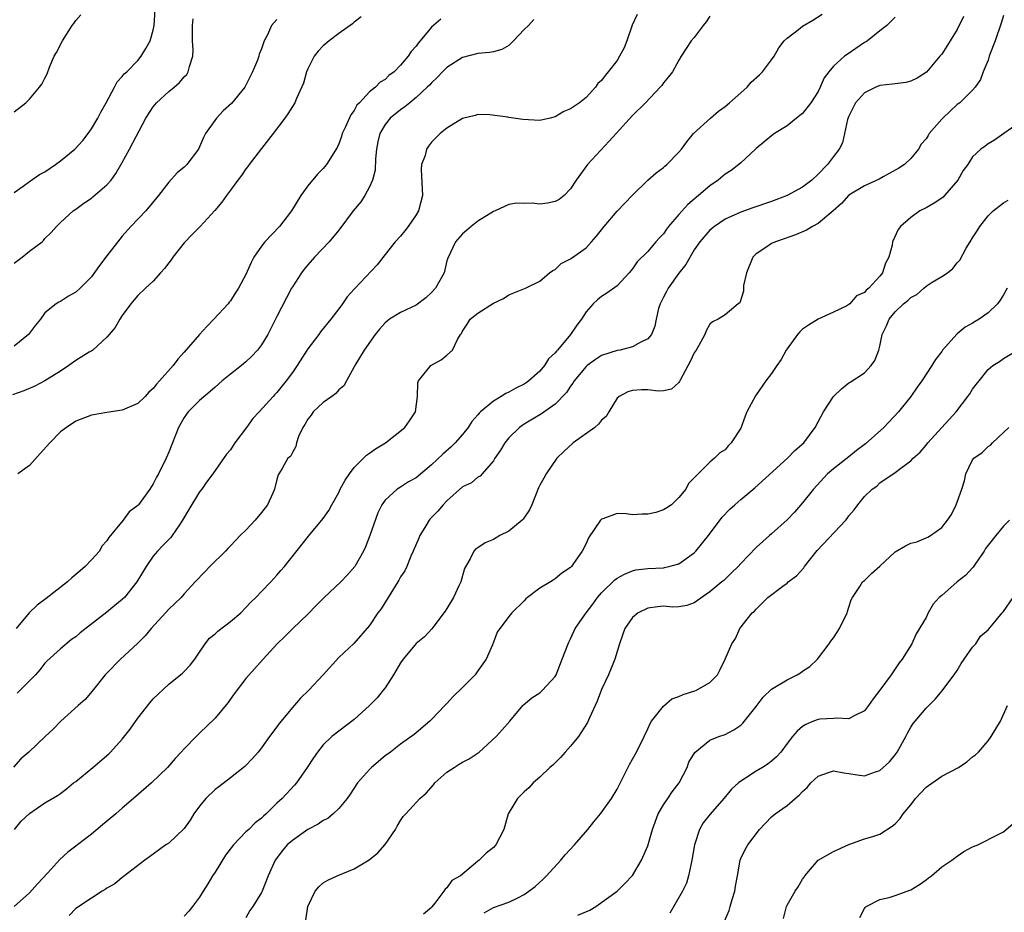
# Model space of a CAD drawing. Units: inches. Extents: x 2559000 to 2562000, y 1521000 to 1524000.
# Drawn here: x 2560054 to 2560181, y 1521078 to 1521194 of the extents above; entities that cross this region are included whole.
import ezdxf

# ---------------------------------------------------------------- set-up
doc = ezdxf.new("R2010")
doc.units = ezdxf.units.IN
doc.header["$MEASUREMENT"] = 0
doc.layers.add('LD25591521_2ft', color=9, linetype='Continuous')

msp = doc.modelspace()

# ---------------------------------------------------------------- linework, layer by layer
at = {"layer": 'LD25591521_2ft'}
for points, elevation in [([(2560053, 1521171.37), (2560054.19, 1521172.19), (2560055, 1521172.79), (2560056.3, 1521173.7), (2560057, 1521174.07), (2560058.38, 1521175), (2560059, 1521175.46), (2560060.88, 1521177), (2560061.89, 1521178.11), (2560062.59, 1521179), (2560063, 1521179.6), (2560063.83, 1521181), (2560064.21, 1521181.79), (2560064.9, 1521183), (2560066, 1521185), (2560066.32, 1521185.68), (2560067, 1521186.37), (2560067.25, 1521186.74), (2560067.57, 1521187), (2560069, 1521188.47), (2560069.46, 1521189), (2560070.03, 1521190.03), (2560070.62, 1521191), (2560071, 1521192.38), (2560071.11, 1521193), (2560071.25, 1521195)], 8448), ([(2560097.91, 1521194.09), (2560097, 1521193.41), (2560096.79, 1521193.21), (2560095, 1521191.97), (2560093.77, 1521191), (2560093, 1521190.34), (2560092.34, 1521189.66), (2560091.82, 1521189), (2560091, 1521187.37), (2560090.83, 1521187), (2560090.46, 1521185.54), (2560089.53, 1521183.53), (2560089.32, 1521183), (2560089, 1521182.51), (2560088.43, 1521181.57), (2560088.03, 1521181), (2560086.53, 1521179), (2560085, 1521177.09), (2560083.41, 1521175), (2560083.25, 1521174.75), (2560083, 1521174.45), (2560082.42, 1521173.58), (2560081.96, 1521173), (2560081, 1521171.68), (2560080.46, 1521171), (2560079.88, 1521170.12), (2560078.95, 1521169.05), (2560077.07, 1521167), (2560076.06, 1521165.94), (2560075, 1521164.86), (2560073.53, 1521163), (2560073.33, 1521162.67), (2560073, 1521162.28), (2560072.46, 1521161.54), (2560071.94, 1521161), (2560071, 1521159.91), (2560070, 1521159), (2560069, 1521158.05), (2560068.52, 1521157.48), (2560068.09, 1521157), (2560067, 1521155.49), (2560066.69, 1521155), (2560066.09, 1521153.91), (2560065.32, 1521153), (2560065, 1521152.66), (2560063.18, 1521151), (2560063.08, 1521150.92), (2560062.72, 1521150.72), (2560061, 1521149.63), (2560060.09, 1521149), (2560059, 1521148.28), (2560057, 1521147.01), (2560055.68, 1521146.32), (2560054.27, 1521145.73), (2560052.8, 1521145.2)], 8454), ([(2560143, 1521194.19), (2560142.54, 1521193.46), (2560142.13, 1521193), (2560141, 1521191.43), (2560140.61, 1521191), (2560139.3, 1521189), (2560139, 1521188.5), (2560138.17, 1521187), (2560137.65, 1521186.35), (2560137, 1521185.55), (2560136.78, 1521185.22), (2560136.59, 1521185), (2560134.69, 1521183), (2560133, 1521181.34), (2560130.88, 1521179), (2560130, 1521178.01), (2560127.16, 1521175), (2560125.71, 1521173), (2560125, 1521171.87), (2560124.16, 1521171), (2560123.52, 1521170.48), (2560123, 1521170.21), (2560121.99, 1521170.01), (2560121, 1521169.88), (2560120.01, 1521169.99), (2560119, 1521169.98), (2560117.99, 1521170.01), (2560117, 1521169.84), (2560115.23, 1521169), (2560115, 1521168.91), (2560113, 1521167.69), (2560112.13, 1521167), (2560111.54, 1521166.46), (2560111, 1521166.03), (2560110.12, 1521165), (2560109.1, 1521162.9), (2560109, 1521162.55), (2560108.62, 1521161), (2560107.52, 1521159), (2560107, 1521158.43), (2560106.25, 1521157.75), (2560105, 1521156.81), (2560103, 1521155.86), (2560101.58, 1521155), (2560101.25, 1521154.75), (2560101, 1521154.52), (2560100.29, 1521153.71), (2560099.73, 1521153), (2560098.27, 1521151), (2560097.09, 1521149), (2560097, 1521148.82), (2560096.01, 1521147), (2560095.64, 1521146.36), (2560095, 1521145.84), (2560094.61, 1521145.39), (2560094.11, 1521145), (2560093, 1521144.23), (2560091.69, 1521143), (2560091.42, 1521142.59), (2560091, 1521142.06), (2560090.62, 1521141.38), (2560090.37, 1521141), (2560089.81, 1521139.81), (2560089.55, 1521139), (2560089.47, 1521138.53), (2560089, 1521137.74), (2560088.75, 1521137.25), (2560088.43, 1521137), (2560087.68, 1521135.68), (2560087.27, 1521135), (2560087.15, 1521134.85), (2560087, 1521134.26), (2560086.7, 1521133), (2560086.49, 1521132.49), (2560085.78, 1521131), (2560085, 1521129.99), (2560084.19, 1521129), (2560083, 1521127.72), (2560082.25, 1521127), (2560081.63, 1521126.37), (2560081, 1521125.67), (2560080.65, 1521125.35), (2560080.35, 1521125), (2560078.31, 1521123), (2560077.67, 1521122.33), (2560076.41, 1521121), (2560075, 1521119.46), (2560074.61, 1521119), (2560073.79, 1521118.21), (2560073, 1521117.47), (2560072.59, 1521117), (2560070.73, 1521115), (2560069.95, 1521114.05), (2560068.96, 1521113.04), (2560066.78, 1521111), (2560065, 1521109.22), (2560064.8, 1521109), (2560063.11, 1521106.89), (2560062.19, 1521105.81), (2560061.28, 1521105), (2560059.06, 1521103), (2560058.04, 1521101.96), (2560057.03, 1521101), (2560054.89, 1521099), (2560053.88, 1521098.12), (2560052.94, 1521097.06)], 8462), ([(2560053, 1521181.82), (2560054.51, 1521183), (2560055, 1521183.45), (2560056.29, 1521185), (2560056.59, 1521185.41), (2560057, 1521186.16), (2560057.27, 1521186.73), (2560057.6, 1521187.6), (2560058.19, 1521189), (2560058.5, 1521189.5), (2560059.27, 1521191), (2560060.53, 1521193), (2560060.74, 1521193.26), (2560061, 1521193.65), (2560061.62, 1521194.38)], 8446), ([(2560053, 1521162.25), (2560054.04, 1521163), (2560055, 1521163.81), (2560056.65, 1521165), (2560056.82, 1521165.18), (2560057, 1521165.42), (2560057.81, 1521166.19), (2560058.51, 1521167), (2560059, 1521167.49), (2560060.66, 1521169), (2560061, 1521169.23), (2560062.01, 1521169.99), (2560063, 1521170.67), (2560063.17, 1521170.83), (2560065, 1521172.36), (2560065.54, 1521173), (2560066.16, 1521173.84), (2560067, 1521175.26), (2560067.94, 1521177), (2560070.05, 1521181), (2560071, 1521182.48), (2560071.41, 1521183), (2560073, 1521184.45), (2560073.69, 1521185), (2560074.4, 1521185.6), (2560075, 1521186.35), (2560075.34, 1521186.66), (2560075.54, 1521187), (2560075.69, 1521187.69), (2560076.14, 1521189), (2560076.17, 1521189.83), (2560076.1, 1521191), (2560076.07, 1521193), (2560076.15, 1521193.85)], 8450), ([(2560087, 1521193.75), (2560086.63, 1521193.38), (2560086.31, 1521193), (2560085.79, 1521191.79), (2560085.36, 1521191), (2560085, 1521189.97), (2560084.71, 1521189.3), (2560084.67, 1521189), (2560084.49, 1521188.49), (2560083.86, 1521187), (2560083, 1521185.29), (2560082.84, 1521185), (2560081.11, 1521182.89), (2560080.07, 1521181.93), (2560079.17, 1521181), (2560077.75, 1521179), (2560077.49, 1521178.51), (2560077, 1521177.27), (2560076.87, 1521177), (2560075.34, 1521175), (2560075, 1521174.66), (2560074.08, 1521173.92), (2560073, 1521172.71), (2560071.68, 1521171), (2560070.03, 1521169), (2560068.11, 1521167), (2560067, 1521165.75), (2560065, 1521163.18), (2560064.05, 1521161.95), (2560063, 1521160.48), (2560061.54, 1521159), (2560061, 1521158.47), (2560060.03, 1521157.97), (2560059, 1521157.28), (2560058.79, 1521157.21), (2560058.43, 1521157), (2560057, 1521155.81), (2560056.42, 1521155), (2560055.76, 1521154.24), (2560054.88, 1521153), (2560053, 1521151.52)], 8452), ([(2560167, 1521194.07), (2560166.47, 1521193.53), (2560165.9, 1521193), (2560165, 1521192.31), (2560163.39, 1521191), (2560163.15, 1521190.85), (2560163, 1521190.77), (2560160.75, 1521189.25), (2560160.42, 1521189), (2560159, 1521187.71), (2560158.39, 1521187), (2560157.79, 1521186.21), (2560157.28, 1521185), (2560157, 1521184.44), (2560156.09, 1521183), (2560155, 1521181.62), (2560154.66, 1521181.34), (2560154.21, 1521181), (2560153, 1521179.99), (2560151.38, 1521179), (2560151, 1521178.73), (2560149, 1521177.09), (2560148.92, 1521177), (2560147, 1521175.24), (2560146.77, 1521175), (2560145.77, 1521174.23), (2560145, 1521173.77), (2560144.07, 1521173), (2560143, 1521172.25), (2560141.56, 1521171), (2560140.16, 1521169.84), (2560139, 1521168.54), (2560137.66, 1521167), (2560137.38, 1521166.62), (2560137, 1521166.04), (2560136.49, 1521165.51), (2560136.03, 1521165), (2560135, 1521163.73), (2560133.59, 1521162.41), (2560133, 1521161.52), (2560132.77, 1521161.23), (2560132.58, 1521161), (2560131, 1521159.32), (2560129.66, 1521158.34), (2560129, 1521157.95), (2560128.49, 1521157.51), (2560127.92, 1521157), (2560127, 1521155.95), (2560126.42, 1521155), (2560125.8, 1521154.2), (2560124.96, 1521153), (2560123.29, 1521151), (2560123.15, 1521150.85), (2560123, 1521150.63), (2560122.13, 1521149.87), (2560121.62, 1521149), (2560121, 1521148.29), (2560119.59, 1521147), (2560119.24, 1521146.76), (2560119, 1521146.61), (2560117.92, 1521146.08), (2560117, 1521145.57), (2560116.6, 1521145.4), (2560116.02, 1521145), (2560115, 1521144.41), (2560113.33, 1521143), (2560113.17, 1521142.83), (2560113, 1521142.62), (2560112.22, 1521141.78), (2560111.73, 1521141), (2560111, 1521140.06), (2560110.06, 1521139), (2560109.53, 1521138.47), (2560108.45, 1521137.55), (2560107, 1521136.15), (2560105, 1521134.48), (2560104.04, 1521133.96), (2560103, 1521133.28), (2560102.55, 1521133), (2560101, 1521131.6), (2560100.59, 1521131), (2560100.05, 1521129.95), (2560099.03, 1521127), (2560098.47, 1521125.53), (2560098.19, 1521125), (2560097.07, 1521123), (2560096.11, 1521121.89), (2560095.26, 1521121), (2560093.13, 1521119), (2560092.06, 1521117.94), (2560091, 1521116.85), (2560089.07, 1521115), (2560088.04, 1521113.96), (2560087.04, 1521113), (2560085.21, 1521111), (2560083, 1521108.5), (2560081.48, 1521106.52), (2560080.64, 1521105.36), (2560079, 1521103.38), (2560077, 1521101.43), (2560076.54, 1521101), (2560075, 1521099.43), (2560074.62, 1521099), (2560073.82, 1521098.18), (2560072.85, 1521097), (2560070.79, 1521095), (2560068.74, 1521093.26), (2560067, 1521091.75), (2560066.18, 1521091), (2560064.43, 1521089.57), (2560063, 1521088.37), (2560061.21, 1521087), (2560061, 1521086.82), (2560059.94, 1521086.06), (2560058.91, 1521085.09), (2560057.37, 1521083.37), (2560056.04, 1521081.96), (2560055, 1521080.8), (2560053.02, 1521079)], 8466), ([(2560053.06, 1521089), (2560053.94, 1521090.06), (2560055, 1521091.06), (2560057, 1521092.41), (2560058.61, 1521093.39), (2560059, 1521093.65), (2560059.78, 1521094.22), (2560060.71, 1521095), (2560061, 1521095.21), (2560063.18, 1521097), (2560065.25, 1521098.75), (2560065.49, 1521099), (2560067, 1521100.65), (2560068.04, 1521101.96), (2560069, 1521103.38), (2560070.59, 1521105.41), (2560071, 1521105.87), (2560073, 1521107.78), (2560074.8, 1521109.2), (2560075, 1521109.4), (2560075.77, 1521110.23), (2560076.37, 1521111), (2560077, 1521111.91), (2560077.7, 1521113), (2560078.29, 1521113.71), (2560079, 1521114.3), (2560079.37, 1521114.63), (2560081, 1521115.88), (2560082.34, 1521117), (2560083, 1521117.68), (2560083.62, 1521118.38), (2560084.28, 1521119), (2560085, 1521119.76), (2560086.21, 1521121), (2560087, 1521121.88), (2560087.51, 1521122.49), (2560087.98, 1521123), (2560091.09, 1521126.91), (2560093, 1521129.21), (2560093.74, 1521130.26), (2560094.1, 1521131), (2560095, 1521132.57), (2560095.19, 1521133), (2560095.82, 1521134.18), (2560096.38, 1521135), (2560097, 1521135.8), (2560098.22, 1521137), (2560098.58, 1521137.42), (2560099, 1521137.68), (2560099.76, 1521138.24), (2560101.06, 1521139), (2560103.57, 1521141), (2560104.14, 1521141.86), (2560104.94, 1521143), (2560105.17, 1521145), (2560105.25, 1521146.75), (2560105.31, 1521147), (2560106.93, 1521149), (2560108.26, 1521149.74), (2560109, 1521150.33), (2560109.72, 1521151), (2560110.36, 1521152.36), (2560110.75, 1521153), (2560110.86, 1521153.14), (2560111, 1521153.46), (2560111.63, 1521154.37), (2560112.01, 1521155), (2560113, 1521155.79), (2560115, 1521157.05), (2560116.33, 1521157.67), (2560117, 1521158.13), (2560119.14, 1521159), (2560121, 1521159.91), (2560122.28, 1521161), (2560122.69, 1521161.31), (2560123, 1521161.42), (2560123.79, 1521162.21), (2560125, 1521162.79), (2560125.11, 1521162.88), (2560127, 1521164.23), (2560127.71, 1521165), (2560128.31, 1521165.69), (2560129.33, 1521167), (2560131, 1521168.96), (2560133, 1521171.05), (2560134.98, 1521173), (2560136.06, 1521173.94), (2560137, 1521174.63), (2560137.19, 1521174.81), (2560137.44, 1521175), (2560139, 1521176.58), (2560139.35, 1521177), (2560140.05, 1521177.95), (2560140.9, 1521179), (2560143.08, 1521181), (2560144.11, 1521181.89), (2560145, 1521182.51), (2560145.57, 1521183), (2560147, 1521184.29), (2560147.82, 1521185), (2560148.36, 1521185.64), (2560149.41, 1521186.59), (2560149.83, 1521187), (2560151, 1521188.53), (2560151.31, 1521189), (2560151.92, 1521190.08), (2560152.61, 1521191), (2560153, 1521191.37), (2560154.46, 1521192.46), (2560155, 1521192.89), (2560156.33, 1521193.67), (2560157.54, 1521194.46)], 8464), ([(2560120.25, 1521193.75), (2560119.53, 1521193), (2560119, 1521192.49), (2560117.62, 1521191), (2560117, 1521190.4), (2560116.11, 1521189.89), (2560115, 1521189.57), (2560114.5, 1521189.5), (2560113, 1521189.35), (2560111, 1521188.84), (2560109, 1521187.56), (2560108.44, 1521187), (2560107.74, 1521186.26), (2560107, 1521185.58), (2560106.73, 1521185.27), (2560106.46, 1521185), (2560105, 1521183.66), (2560104.19, 1521183), (2560103.55, 1521182.45), (2560103, 1521182.09), (2560101.66, 1521181), (2560101, 1521180.18), (2560100.31, 1521179), (2560100.07, 1521177.93), (2560099.89, 1521177), (2560099.76, 1521175.76), (2560099.71, 1521174.29), (2560099.36, 1521173), (2560099, 1521172.13), (2560098.38, 1521171), (2560097.84, 1521170.16), (2560096.87, 1521169), (2560095, 1521166.5), (2560093.75, 1521165), (2560091.85, 1521163), (2560091, 1521162.02), (2560090.54, 1521161.46), (2560090.2, 1521161), (2560089, 1521159.18), (2560088.9, 1521159), (2560088.23, 1521157.77), (2560087, 1521155.34), (2560086.23, 1521153.77), (2560085.83, 1521153), (2560085, 1521151.66), (2560084.51, 1521151), (2560083.77, 1521150.23), (2560083, 1521149.47), (2560082.43, 1521149), (2560081, 1521147.87), (2560079.94, 1521147), (2560079, 1521146.2), (2560078.37, 1521145.63), (2560077, 1521144.48), (2560075.53, 1521143), (2560075.3, 1521142.7), (2560075, 1521142.29), (2560074.25, 1521141), (2560073, 1521137.79), (2560072.66, 1521137), (2560071.69, 1521135), (2560071.44, 1521134.56), (2560071, 1521133.69), (2560070.55, 1521133), (2560069.09, 1521131), (2560069, 1521130.89), (2560067.91, 1521130.09), (2560067.11, 1521129), (2560065.26, 1521126.74), (2560065, 1521126.31), (2560064.35, 1521125.65), (2560064.04, 1521125), (2560063, 1521123.85), (2560062.2, 1521123), (2560061.56, 1521122.44), (2560060.46, 1521121.54), (2560059.91, 1521121), (2560057.14, 1521118.86), (2560055.98, 1521118.02), (2560054.95, 1521117), (2560053.29, 1521115)], 8458), ([(2560133.6, 1521194.4), (2560132.95, 1521193.05), (2560132.26, 1521191), (2560131.92, 1521190.08), (2560131.34, 1521189), (2560131, 1521188.48), (2560129.85, 1521187), (2560129.46, 1521186.54), (2560129, 1521185.89), (2560128.52, 1521185.48), (2560128.2, 1521185), (2560127, 1521183.68), (2560126.14, 1521183), (2560125, 1521182.22), (2560124.14, 1521181.86), (2560123, 1521181.18), (2560122.33, 1521181), (2560121, 1521180.69), (2560118.81, 1521180.81), (2560117, 1521181.09), (2560116.88, 1521181.12), (2560114.56, 1521181.44), (2560113, 1521181.47), (2560112.64, 1521181.36), (2560111, 1521180.94), (2560109, 1521179.71), (2560108.11, 1521179), (2560107.55, 1521178.45), (2560107, 1521177.88), (2560106.61, 1521177.39), (2560106.36, 1521177), (2560106.16, 1521176.16), (2560105.71, 1521175), (2560105.65, 1521174.35), (2560105.8, 1521171.8), (2560105.82, 1521171), (2560105.3, 1521169), (2560105, 1521168.5), (2560103.99, 1521167), (2560103.57, 1521166.43), (2560103, 1521165.72), (2560102.3, 1521165), (2560101, 1521163.37), (2560099.99, 1521162.01), (2560097.06, 1521158.94), (2560096.11, 1521157.89), (2560095.49, 1521157), (2560095, 1521156.33), (2560093.99, 1521155), (2560092.65, 1521153.35), (2560092.41, 1521153), (2560091, 1521151.14), (2560089.61, 1521149), (2560089, 1521148.11), (2560088.18, 1521147), (2560087, 1521145.53), (2560086.75, 1521145.25), (2560086.5, 1521145), (2560084.7, 1521143), (2560083.87, 1521142.13), (2560083.07, 1521141), (2560081.58, 1521139), (2560081.34, 1521138.66), (2560081, 1521138.1), (2560080.48, 1521137.52), (2560078.7, 1521135), (2560077.91, 1521133.91), (2560077.28, 1521133), (2560077, 1521132.68), (2560075.61, 1521130.39), (2560074.81, 1521129), (2560074.38, 1521128.38), (2560073.47, 1521127), (2560073.26, 1521126.74), (2560072.26, 1521125.74), (2560071.57, 1521125), (2560071, 1521124.32), (2560070.07, 1521123), (2560068.86, 1521121), (2560067.28, 1521119), (2560067, 1521118.72), (2560066.05, 1521117.95), (2560065, 1521117.08), (2560061.56, 1521114.44), (2560061, 1521113.92), (2560060.45, 1521113.55), (2560059, 1521112.37), (2560057.26, 1521110.74), (2560057, 1521110.49), (2560056.35, 1521109.65), (2560055.77, 1521109), (2560053.4, 1521106.6)], 8460), ([(2560108.2, 1521193.8), (2560107, 1521192.76), (2560105.54, 1521191), (2560105.28, 1521190.72), (2560105, 1521190.3), (2560104.37, 1521189.63), (2560103.97, 1521189), (2560103, 1521187.86), (2560102.17, 1521187), (2560101.5, 1521186.5), (2560101, 1521186), (2560100.36, 1521185.64), (2560099.77, 1521185), (2560099, 1521184.39), (2560097.68, 1521183), (2560097.34, 1521182.66), (2560097, 1521182.01), (2560096.55, 1521181.45), (2560095.87, 1521179.87), (2560095.46, 1521179), (2560095.36, 1521178.64), (2560095, 1521177.66), (2560094.79, 1521177.21), (2560093.43, 1521175), (2560093, 1521174.49), (2560092.25, 1521173.75), (2560091, 1521172.26), (2560090.08, 1521171), (2560088.87, 1521169), (2560087.32, 1521167), (2560085.42, 1521165), (2560085, 1521164.43), (2560084.03, 1521163), (2560083.67, 1521162.32), (2560083, 1521160.76), (2560082.04, 1521159), (2560081.62, 1521158.38), (2560081, 1521157.39), (2560080.82, 1521157.18), (2560080.69, 1521157), (2560078.85, 1521155), (2560077.93, 1521154.07), (2560076.97, 1521153.03), (2560075, 1521150.74), (2560074.17, 1521149.83), (2560073.58, 1521149), (2560071.82, 1521147), (2560071.41, 1521146.59), (2560071, 1521146.01), (2560070.44, 1521145.56), (2560069.96, 1521145), (2560069, 1521144.08), (2560067, 1521143.22), (2560065, 1521142.92), (2560063, 1521142.57), (2560061, 1521141.8), (2560059.8, 1521141), (2560059, 1521140.43), (2560057.61, 1521139), (2560056.37, 1521137.63), (2560055, 1521136.06), (2560053.5, 1521135)], 8456), ([(2560175.84, 1521194.16), (2560175, 1521192.49), (2560174.11, 1521191), (2560173, 1521189.28), (2560172.78, 1521189), (2560171.03, 1521186.97), (2560169.82, 1521186.18), (2560169, 1521185.8), (2560168.37, 1521185.63), (2560167, 1521185.46), (2560166.62, 1521185.38), (2560165, 1521185.22), (2560164.47, 1521185), (2560163, 1521184.28), (2560161.85, 1521183), (2560161, 1521181.25), (2560160.83, 1521180.83), (2560160.41, 1521179), (2560160.17, 1521177.83), (2560159.73, 1521177), (2560159, 1521176.06), (2560158.24, 1521175), (2560157, 1521173.74), (2560156.22, 1521173), (2560155, 1521172.07), (2560152.99, 1521171), (2560151, 1521170.24), (2560148.58, 1521169.42), (2560147, 1521168.86), (2560145, 1521167.93), (2560143.6, 1521167), (2560143, 1521166.49), (2560141.7, 1521165), (2560141, 1521163.95), (2560139.92, 1521162.08), (2560139, 1521160.96), (2560137.61, 1521159), (2560137.41, 1521158.59), (2560137, 1521157.84), (2560136.57, 1521157), (2560136.38, 1521156.38), (2560136.06, 1521155), (2560135.89, 1521154.11), (2560135.44, 1521153), (2560135, 1521152.46), (2560134, 1521152), (2560133, 1521151.4), (2560131.4, 1521151), (2560131, 1521150.93), (2560129, 1521150.28), (2560128.21, 1521149.79), (2560127.12, 1521149), (2560127, 1521148.89), (2560125.45, 1521147), (2560125.29, 1521146.71), (2560125, 1521146.35), (2560124.48, 1521145.52), (2560123, 1521144.02), (2560121.25, 1521142.75), (2560119, 1521141.4), (2560118.38, 1521141), (2560117, 1521139.64), (2560116.48, 1521139), (2560115.94, 1521138.06), (2560115.19, 1521137), (2560115, 1521136.68), (2560113.54, 1521135), (2560113.31, 1521134.69), (2560113, 1521134.54), (2560112.17, 1521133.83), (2560111, 1521133.29), (2560109, 1521131.5), (2560108.53, 1521131), (2560107.82, 1521130.18), (2560106.84, 1521129.16), (2560106.71, 1521129), (2560106.27, 1521128.27), (2560105.47, 1521127), (2560105.34, 1521126.66), (2560104.64, 1521125), (2560104.33, 1521124.33), (2560103.79, 1521123), (2560103.54, 1521122.46), (2560103, 1521121.65), (2560102.78, 1521121.22), (2560102.64, 1521121), (2560100.48, 1521117.52), (2560100.06, 1521117), (2560099, 1521115.37), (2560096.95, 1521113.05), (2560095, 1521111.24), (2560093, 1521109), (2560091.12, 1521107), (2560090.05, 1521105.95), (2560089, 1521104.75), (2560087.55, 1521103), (2560087.3, 1521102.7), (2560087, 1521102.24), (2560086.03, 1521101), (2560085, 1521099.55), (2560084.57, 1521099), (2560083.83, 1521098.17), (2560082.86, 1521097.14), (2560081, 1521095.68), (2560079.48, 1521094.52), (2560079, 1521094.16), (2560077.82, 1521093), (2560077, 1521091.98), (2560076.26, 1521091), (2560075.8, 1521090.2), (2560075, 1521089.13), (2560074.94, 1521089.06), (2560073, 1521087.23), (2560072.65, 1521087), (2560071, 1521085.81), (2560069.9, 1521085), (2560067.13, 1521082.87), (2560067, 1521082.79), (2560066.04, 1521081.96), (2560065, 1521081.39), (2560064.79, 1521081.21), (2560064.41, 1521081), (2560063, 1521080.09), (2560061, 1521078.76), (2560060.13, 1521077.87)], 8468), ([(2560181, 1521194.28), (2560180.71, 1521193.29), (2560179.93, 1521191), (2560179.65, 1521190.35), (2560179.15, 1521189), (2560179, 1521188.52), (2560178.38, 1521187), (2560178, 1521186), (2560177.34, 1521185), (2560177, 1521184.63), (2560175.34, 1521183), (2560175, 1521182.75), (2560173.13, 1521181), (2560173, 1521180.85), (2560171.38, 1521179), (2560171.23, 1521178.77), (2560171, 1521178.34), (2560170.35, 1521177.65), (2560170, 1521177), (2560169, 1521175.8), (2560168.19, 1521175), (2560167.47, 1521174.53), (2560165.43, 1521173.43), (2560164.89, 1521173.11), (2560163, 1521172.25), (2560161, 1521171.03), (2560160.03, 1521169.97), (2560158.98, 1521169.02), (2560157, 1521167.38), (2560156.29, 1521167), (2560155.5, 1521166.5), (2560154.1, 1521165.9), (2560152.63, 1521165.37), (2560151.5, 1521165), (2560151, 1521164.77), (2560150.26, 1521164.26), (2560149, 1521163.43), (2560148.56, 1521163), (2560147.74, 1521161), (2560147.37, 1521159.37), (2560147.36, 1521158.64), (2560146.87, 1521157.13), (2560146.69, 1521157), (2560145, 1521155.56), (2560144.09, 1521155), (2560143.35, 1521154.65), (2560143, 1521154.35), (2560142.53, 1521153.47), (2560142.35, 1521153), (2560141.59, 1521151.59), (2560141.24, 1521151), (2560141, 1521150.63), (2560140.48, 1521149.52), (2560139.21, 1521147.21), (2560139.08, 1521146.92), (2560139, 1521146.82), (2560138.04, 1521145.96), (2560137, 1521145.73), (2560136.31, 1521145.69), (2560135, 1521145.84), (2560134.16, 1521145.84), (2560133, 1521145.78), (2560132.39, 1521145.61), (2560131.26, 1521145), (2560131, 1521144.76), (2560129.92, 1521143), (2560129.58, 1521142.42), (2560129, 1521141.93), (2560128.6, 1521141.4), (2560128.11, 1521141), (2560125.31, 1521139), (2560124.1, 1521137.9), (2560123.22, 1521137), (2560121.83, 1521135), (2560121.55, 1521134.45), (2560121, 1521133.52), (2560120.83, 1521133.17), (2560119.99, 1521131), (2560119.66, 1521130.34), (2560118.86, 1521129.14), (2560118.72, 1521129), (2560117, 1521127.57), (2560115.85, 1521127), (2560115, 1521126.5), (2560113.95, 1521126.05), (2560113, 1521125.42), (2560112.73, 1521125.27), (2560112.47, 1521125), (2560112, 1521124), (2560111.26, 1521122.74), (2560110.78, 1521121), (2560110.58, 1521120.58), (2560109.83, 1521119), (2560109, 1521117.57), (2560108.76, 1521117.24), (2560107.29, 1521115.29), (2560107.05, 1521114.95), (2560106.1, 1521113.9), (2560105, 1521113.05), (2560103.32, 1521111), (2560103, 1521110.56), (2560102.08, 1521109), (2560101, 1521107.32), (2560100.76, 1521107), (2560099.97, 1521106.03), (2560098.97, 1521105), (2560097, 1521103.23), (2560094.12, 1521101), (2560093, 1521099.92), (2560092.25, 1521099), (2560091.73, 1521098.27), (2560090.93, 1521097), (2560089.53, 1521095), (2560089.28, 1521094.72), (2560087.69, 1521093), (2560087, 1521092.37), (2560085.61, 1521091), (2560085.28, 1521090.72), (2560085, 1521090.46), (2560084.17, 1521089.83), (2560083.35, 1521089), (2560083, 1521088.68), (2560081.37, 1521087), (2560080.33, 1521085.67), (2560079, 1521083.47), (2560078.67, 1521083), (2560078.06, 1521081.94), (2560077.45, 1521081), (2560077, 1521080.22), (2560076.07, 1521079), (2560075.59, 1521078.41), (2560075, 1521077.78)], 8470), ([(2560183, 1521180.41), (2560181.02, 1521179), (2560179.83, 1521178.17), (2560179, 1521177.68), (2560178.62, 1521177.38), (2560178.08, 1521177), (2560177, 1521175.98), (2560176.38, 1521175), (2560175.78, 1521174.22), (2560175.08, 1521173), (2560173.38, 1521171), (2560173.2, 1521170.8), (2560173, 1521170.64), (2560172.01, 1521169.99), (2560171, 1521169.42), (2560170.16, 1521169), (2560169, 1521168.13), (2560167.65, 1521167), (2560167.39, 1521166.61), (2560166.63, 1521165), (2560166.58, 1521164.58), (2560166.18, 1521163), (2560165.74, 1521162.26), (2560165.35, 1521161), (2560165, 1521160.58), (2560163.57, 1521159), (2560163.25, 1521158.75), (2560163, 1521158.45), (2560162, 1521158), (2560161.12, 1521157), (2560161, 1521156.89), (2560160.74, 1521156.74), (2560159, 1521155.89), (2560157, 1521154.99), (2560155.76, 1521154.24), (2560155, 1521153.7), (2560154.65, 1521153.35), (2560154.36, 1521153), (2560153, 1521151.18), (2560152.88, 1521151), (2560152.22, 1521149.78), (2560151.68, 1521149), (2560151, 1521147.96), (2560150.26, 1521147), (2560149, 1521145.19), (2560148.91, 1521145.09), (2560147.79, 1521143), (2560147.56, 1521142.44), (2560147, 1521140.91), (2560145.78, 1521139), (2560145.38, 1521138.62), (2560145, 1521138.08), (2560144.31, 1521137.69), (2560143.61, 1521137), (2560143, 1521136.51), (2560141, 1521134.48), (2560140.25, 1521133.75), (2560139.9, 1521133), (2560139, 1521131.92), (2560138.03, 1521131), (2560137.43, 1521130.57), (2560137, 1521130.32), (2560136.01, 1521129.99), (2560135, 1521129.77), (2560134.23, 1521129.77), (2560133, 1521129.7), (2560132.18, 1521129.82), (2560131, 1521129.84), (2560129.17, 1521129.17), (2560129, 1521129.13), (2560128.88, 1521129), (2560127.3, 1521126.7), (2560127, 1521125.99), (2560126.49, 1521125), (2560125.39, 1521123.39), (2560125.1, 1521123), (2560125, 1521122.89), (2560123.86, 1521122.14), (2560123, 1521121.39), (2560122.75, 1521121.25), (2560122.38, 1521121), (2560121, 1521120.21), (2560119.44, 1521119), (2560119.2, 1521118.8), (2560119, 1521118.55), (2560117.39, 1521117), (2560117, 1521116.52), (2560115.5, 1521114.5), (2560115, 1521113.21), (2560114.89, 1521112.89), (2560114.06, 1521111), (2560113, 1521109.49), (2560112.63, 1521109), (2560111, 1521107.34), (2560109.8, 1521106.2), (2560109, 1521105.29), (2560108.84, 1521105.16), (2560108.71, 1521105), (2560107, 1521103.21), (2560106.78, 1521103), (2560105, 1521101.47), (2560104.74, 1521101.26), (2560103, 1521100), (2560101.69, 1521099), (2560101, 1521098.5), (2560099.24, 1521097), (2560099, 1521096.76), (2560097.44, 1521095), (2560096.47, 1521093.53), (2560096.07, 1521093), (2560095, 1521091.68), (2560094.29, 1521091), (2560093.58, 1521090.42), (2560093, 1521090.15), (2560092.34, 1521089.66), (2560091, 1521088.96), (2560089, 1521087.56), (2560088.34, 1521087), (2560087.74, 1521086.26), (2560086.77, 1521085), (2560085.87, 1521083), (2560085.08, 1521081), (2560085, 1521080.85), (2560083.9, 1521079), (2560083.52, 1521078.48), (2560083, 1521077.57)], 8472), ([(2560090.76, 1521077.24), (2560091, 1521079.04), (2560091.97, 1521081), (2560092.43, 1521081.57), (2560093, 1521082.09), (2560093.58, 1521082.42), (2560094.78, 1521083), (2560097, 1521083.91), (2560098.95, 1521085.05), (2560100.04, 1521085.96), (2560101, 1521087.03), (2560102.34, 1521089), (2560102.57, 1521089.43), (2560103, 1521090.16), (2560103.35, 1521090.65), (2560103.66, 1521091), (2560105.49, 1521093), (2560106.3, 1521093.7), (2560107.25, 1521094.75), (2560107.44, 1521095), (2560109, 1521096.38), (2560109.92, 1521097), (2560110.59, 1521097.41), (2560111, 1521097.7), (2560111.86, 1521098.14), (2560113.17, 1521099), (2560115.36, 1521101), (2560116.12, 1521101.88), (2560117.13, 1521103), (2560118.83, 1521105), (2560118.91, 1521105.09), (2560119.99, 1521106.01), (2560121, 1521106.67), (2560121.37, 1521107), (2560123, 1521108.78), (2560123.12, 1521109), (2560123.92, 1521111), (2560124.67, 1521113), (2560124.77, 1521113.23), (2560125, 1521113.66), (2560125.4, 1521114.6), (2560125.59, 1521115), (2560126.99, 1521117), (2560127.85, 1521118.14), (2560128.46, 1521119), (2560129, 1521119.61), (2560130.72, 1521121.28), (2560131, 1521121.48), (2560131.98, 1521122.02), (2560133, 1521122.46), (2560133.45, 1521122.55), (2560135, 1521122.76), (2560137, 1521122.85), (2560137.14, 1521122.86), (2560137.71, 1521123), (2560139, 1521123.35), (2560141, 1521124.79), (2560141.2, 1521125), (2560142.82, 1521127), (2560144.61, 1521129.39), (2560145.6, 1521130.4), (2560146.23, 1521131), (2560147, 1521131.68), (2560148.83, 1521133.17), (2560153.04, 1521137), (2560154, 1521138), (2560155.16, 1521139), (2560156.64, 1521141), (2560157, 1521141.71), (2560157.72, 1521143), (2560159, 1521145), (2560160.02, 1521145.98), (2560161, 1521146.74), (2560161.15, 1521146.85), (2560163, 1521148.04), (2560163.88, 1521149), (2560164.34, 1521149.66), (2560164.87, 1521151), (2560165, 1521151.51), (2560165.32, 1521153), (2560165.88, 1521154.12), (2560166.22, 1521155), (2560167, 1521155.93), (2560168.07, 1521157), (2560168.6, 1521157.4), (2560169, 1521157.79), (2560169.79, 1521158.21), (2560170.68, 1521159), (2560171, 1521159.26), (2560171.78, 1521159.78), (2560173, 1521160.51), (2560173.73, 1521161), (2560174.45, 1521161.55), (2560175, 1521162.28), (2560175.35, 1521162.65), (2560176.18, 1521164.18), (2560176.67, 1521165), (2560177, 1521165.53), (2560177.59, 1521166.41), (2560177.94, 1521167), (2560179, 1521168.36), (2560179.64, 1521169), (2560181, 1521170.05), (2560181.6, 1521170.4)], 8474), ([(2560181.49, 1521159), (2560181, 1521158.13), (2560180.55, 1521157.45), (2560180.21, 1521157), (2560179, 1521155.82), (2560177.83, 1521155), (2560177.32, 1521154.68), (2560177, 1521154.48), (2560176.03, 1521153.97), (2560175, 1521153.09), (2560174.94, 1521153.06), (2560173.12, 1521151), (2560173, 1521150.81), (2560172.2, 1521149.8), (2560171.72, 1521149), (2560170.45, 1521147), (2560169.82, 1521146.18), (2560168.99, 1521145), (2560167.4, 1521143), (2560165.51, 1521141), (2560163.13, 1521138.87), (2560162, 1521138), (2560161, 1521137.17), (2560159, 1521135.64), (2560158.22, 1521135), (2560156.4, 1521133), (2560155, 1521131.24), (2560153.97, 1521130.03), (2560153, 1521129.04), (2560151, 1521127.22), (2560150.73, 1521127), (2560149, 1521125.47), (2560147, 1521123.41), (2560146.66, 1521123), (2560145.8, 1521122.2), (2560144.8, 1521121.2), (2560144.57, 1521121), (2560143, 1521119.72), (2560141, 1521118.3), (2560140.03, 1521117.97), (2560139, 1521117.78), (2560138.24, 1521117.76), (2560137, 1521117.85), (2560136.22, 1521117.78), (2560135, 1521117.63), (2560133.74, 1521117), (2560133, 1521116.4), (2560132.03, 1521115), (2560131.74, 1521114.26), (2560131.32, 1521113), (2560130.72, 1521111), (2560129.91, 1521109), (2560129, 1521107.1), (2560128.42, 1521105.58), (2560127.44, 1521103.44), (2560127.19, 1521102.81), (2560126.02, 1521101), (2560125, 1521099.74), (2560124.29, 1521099), (2560123.7, 1521098.3), (2560122.68, 1521097.32), (2560122.29, 1521097), (2560121, 1521095.73), (2560120.15, 1521095), (2560119.61, 1521094.39), (2560119, 1521093.87), (2560118.12, 1521093), (2560116.92, 1521091), (2560116.34, 1521089), (2560115.33, 1521087), (2560115, 1521086.67), (2560114.08, 1521085.92), (2560113.18, 1521085), (2560113, 1521084.87), (2560112.13, 1521084.13), (2560110.73, 1521083), (2560109.63, 1521082.37), (2560109, 1521081.43), (2560108.76, 1521081.24), (2560108.61, 1521081), (2560107.45, 1521079.45), (2560107.04, 1521078.96), (2560107, 1521078.9), (2560105.98, 1521078.02)], 8476), ([(2560113.82, 1521078.18), (2560115, 1521078.88), (2560117, 1521079.56), (2560118.16, 1521080.16), (2560119, 1521080.56), (2560119.6, 1521081), (2560120.39, 1521081.61), (2560121.44, 1521082.56), (2560121.89, 1521083), (2560123.71, 1521085), (2560124.3, 1521085.7), (2560125.48, 1521087), (2560127.23, 1521089), (2560128.02, 1521089.98), (2560128.88, 1521091), (2560130.29, 1521093), (2560131, 1521094.19), (2560131.85, 1521095.85), (2560132.6, 1521097.4), (2560133, 1521098.06), (2560133.51, 1521099), (2560134.52, 1521101), (2560135, 1521101.99), (2560135.3, 1521102.7), (2560135.48, 1521103), (2560137, 1521104.94), (2560138.1, 1521105.9), (2560139, 1521106.2), (2560139.55, 1521106.45), (2560141.08, 1521106.92), (2560141.27, 1521107), (2560143, 1521108.01), (2560144, 1521109), (2560144.34, 1521109.66), (2560144.99, 1521111), (2560145.83, 1521113), (2560146.32, 1521113.68), (2560146.9, 1521115), (2560148.5, 1521117), (2560148.79, 1521117.21), (2560149, 1521117.47), (2560150.53, 1521119), (2560152.47, 1521120.47), (2560153, 1521120.85), (2560153.16, 1521121), (2560154.2, 1521121.8), (2560155.16, 1521122.84), (2560155.26, 1521123), (2560156.91, 1521125.09), (2560160.59, 1521129), (2560160.78, 1521129.22), (2560161, 1521129.54), (2560161.68, 1521130.32), (2560162.15, 1521131), (2560163, 1521132.07), (2560164.02, 1521133), (2560164.6, 1521133.41), (2560165, 1521133.82), (2560167, 1521135.16), (2560167.73, 1521135.73), (2560169, 1521136.65), (2560169.29, 1521137), (2560170.2, 1521137.8), (2560171, 1521138.71), (2560171.22, 1521139), (2560173, 1521140.98), (2560174.87, 1521143), (2560176.4, 1521145), (2560176.64, 1521145.36), (2560177, 1521145.96), (2560177.45, 1521146.55), (2560177.83, 1521147), (2560179, 1521148.5), (2560179.63, 1521149), (2560180.47, 1521149.53), (2560181, 1521149.91), (2560183, 1521151.11)], 8478), ([(2560125.91, 1521077.91), (2560127.47, 1521078.53), (2560128.25, 1521079), (2560131, 1521081), (2560132.02, 1521081.98), (2560133, 1521083.01), (2560134.17, 1521085), (2560135, 1521086.88), (2560135.6, 1521089), (2560136.33, 1521091), (2560137, 1521092.16), (2560137.56, 1521093), (2560138.14, 1521093.86), (2560139.03, 1521095), (2560140.06, 1521097), (2560140.31, 1521097.69), (2560141.05, 1521098.95), (2560143, 1521100.53), (2560144.15, 1521101), (2560145, 1521101.29), (2560146.12, 1521101.88), (2560147, 1521102.49), (2560147.27, 1521102.73), (2560149, 1521104.89), (2560149.92, 1521106.08), (2560151, 1521107.12), (2560153, 1521108.35), (2560154.3, 1521109), (2560154.75, 1521109.25), (2560155, 1521109.45), (2560155.95, 1521110.05), (2560156.94, 1521111), (2560158.45, 1521113), (2560158.66, 1521113.34), (2560159, 1521113.79), (2560159.48, 1521114.52), (2560159.76, 1521115), (2560160.75, 1521117), (2560160.8, 1521117.2), (2560161, 1521117.76), (2560161.29, 1521118.71), (2560161.44, 1521119), (2560162.4, 1521120.4), (2560162.75, 1521121), (2560162.88, 1521121.12), (2560163, 1521121.2), (2560163.9, 1521122.1), (2560165, 1521123.05), (2560167, 1521124.88), (2560168.33, 1521125.67), (2560169, 1521126), (2560169.8, 1521126.2), (2560171, 1521126.73), (2560171.21, 1521126.79), (2560171.56, 1521127), (2560173, 1521128.05), (2560173.74, 1521129), (2560174.25, 1521129.75), (2560174.89, 1521131), (2560175.59, 1521133), (2560175.93, 1521134.07), (2560176.14, 1521135), (2560177, 1521136.78), (2560177.17, 1521137), (2560178.25, 1521137.75), (2560179, 1521138.51), (2560179.31, 1521138.69), (2560179.57, 1521139), (2560181, 1521140.32), (2560181.67, 1521141)], 8480), ([(2560181.77, 1521129), (2560181, 1521128.2), (2560179.99, 1521127), (2560179, 1521125.76), (2560178.68, 1521125.32), (2560178.49, 1521125), (2560177.42, 1521123.42), (2560177.09, 1521122.91), (2560177, 1521122.83), (2560176.11, 1521121.89), (2560174.99, 1521121.01), (2560173, 1521119.26), (2560172.68, 1521119), (2560171.89, 1521118.11), (2560171.27, 1521117), (2560171, 1521116.4), (2560169.71, 1521114.28), (2560169.14, 1521113), (2560167.88, 1521111), (2560167.48, 1521110.52), (2560167, 1521109.76), (2560166.47, 1521109), (2560165, 1521107), (2560164.12, 1521105.88), (2560163.51, 1521105), (2560163, 1521104.31), (2560161.69, 1521103.69), (2560161, 1521103.3), (2560159.38, 1521103.38), (2560159, 1521103.34), (2560157.26, 1521103.26), (2560157, 1521103.23), (2560156.41, 1521103), (2560155.42, 1521102.58), (2560155, 1521102.31), (2560154.3, 1521101.7), (2560153.72, 1521101), (2560153, 1521100.1), (2560152.18, 1521099), (2560151.61, 1521098.39), (2560151, 1521097.84), (2560150.54, 1521097.46), (2560149.8, 1521097), (2560149, 1521096.53), (2560147.61, 1521095.61), (2560147, 1521095.23), (2560146.7, 1521095), (2560145.8, 1521094.2), (2560144.8, 1521093), (2560143.04, 1521090.96), (2560142.16, 1521089.84), (2560141.68, 1521089), (2560141.03, 1521087), (2560140.69, 1521085), (2560140.57, 1521084.57), (2560140.26, 1521083), (2560139.97, 1521082.03), (2560139.45, 1521081), (2560137.83, 1521078.17)], 8482), ([(2560144.89, 1521077.11), (2560145.49, 1521078.51), (2560145.65, 1521079), (2560145.91, 1521079.91), (2560146.25, 1521081), (2560146.34, 1521081.66), (2560146.58, 1521083), (2560146.93, 1521085), (2560147, 1521085.21), (2560147.59, 1521086.41), (2560147.92, 1521087), (2560149.42, 1521089), (2560151, 1521090.61), (2560151.45, 1521091), (2560153, 1521092.08), (2560154.03, 1521093), (2560154.58, 1521093.42), (2560155, 1521093.89), (2560155.59, 1521094.41), (2560156.07, 1521095), (2560157, 1521095.87), (2560158.35, 1521096.34), (2560159, 1521096.59), (2560160.32, 1521096.32), (2560161, 1521096.21), (2560162.06, 1521096.06), (2560163, 1521095.92), (2560164.44, 1521096.44), (2560165, 1521096.62), (2560166.25, 1521097.75), (2560167, 1521098.65), (2560167.25, 1521099), (2560168.36, 1521101), (2560168.56, 1521101.44), (2560169, 1521102.23), (2560169.31, 1521102.69), (2560169.56, 1521103), (2560171, 1521104.69), (2560172.17, 1521105.83), (2560173.07, 1521106.93), (2560173.4, 1521107.4), (2560174.6, 1521109), (2560175, 1521109.56), (2560175.54, 1521110.46), (2560175.89, 1521111), (2560177, 1521112.55), (2560177.41, 1521113), (2560178.01, 1521113.99), (2560179, 1521114.83), (2560180.09, 1521116.09), (2560180.84, 1521117), (2560181, 1521117.17), (2560182.23, 1521119)], 8484), ([(2560152.52, 1521077.48), (2560152.92, 1521079), (2560153, 1521079.17), (2560154.03, 1521081), (2560154.45, 1521081.55), (2560155, 1521082.56), (2560155.19, 1521082.81), (2560155.3, 1521083), (2560157, 1521085), (2560159, 1521086.12), (2560161, 1521087.04), (2560163, 1521087.77), (2560164.07, 1521088.07), (2560165, 1521088.37), (2560166.61, 1521089.39), (2560167, 1521089.73), (2560167.61, 1521090.39), (2560168.01, 1521091), (2560169, 1521092.19), (2560169.62, 1521093), (2560171, 1521094.46), (2560171.31, 1521094.69), (2560173, 1521095.86), (2560175.17, 1521097), (2560176.27, 1521097.73), (2560177, 1521098.37), (2560177.37, 1521098.63), (2560177.74, 1521099), (2560179, 1521100.46), (2560179.39, 1521101), (2560180, 1521102), (2560180.6, 1521103), (2560181.51, 1521105)], 8486), ([(2560162.4, 1521077.6), (2560163, 1521078.75), (2560163.1, 1521078.9), (2560163.24, 1521079), (2560165, 1521079.91), (2560166.2, 1521080.2), (2560167, 1521080.44), (2560169, 1521081.19), (2560170.12, 1521081.88), (2560171, 1521082.48), (2560171.29, 1521082.71), (2560171.69, 1521083), (2560173, 1521084.13), (2560174.29, 1521085), (2560175, 1521085.54), (2560175.87, 1521086.13), (2560177, 1521086.73), (2560177.67, 1521087), (2560180.39, 1521088.39), (2560181, 1521088.68), (2560182.26, 1521089.74)], 8488)]:
    msp.add_lwpolyline(points, dxfattribs=dict(at, elevation=elevation))

doc.saveas('drawing.dxf')
